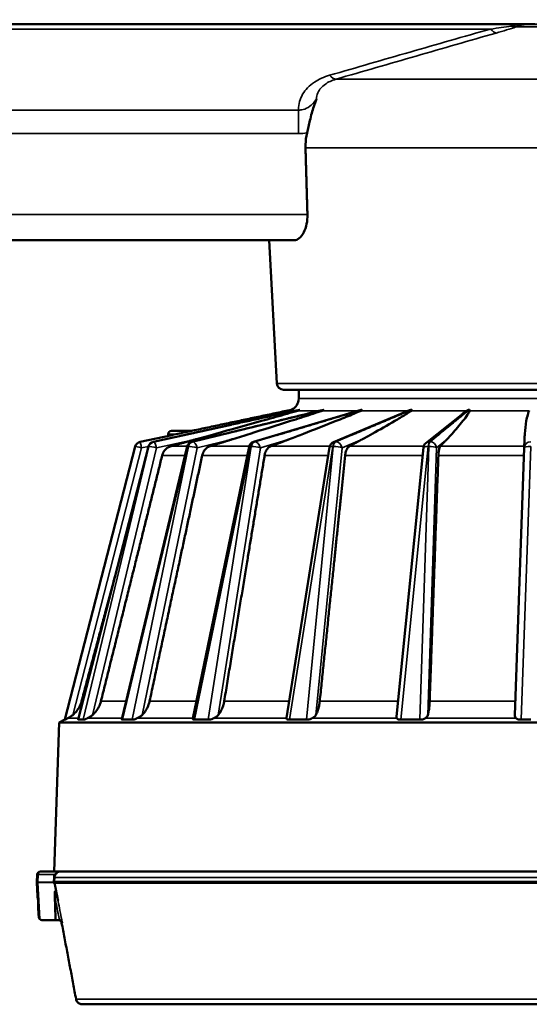
# Model space of a CAD drawing. Units: inches. Extents: x 0.3 to 52, y 0.3 to 40.1.
# Drawn here: x 23.7 to 28.5, y 12.6 to 21.7 of the extents above; entities that cross this region are included whole.
import ezdxf

# ---------------------------------------------------------------- set-up
doc = ezdxf.new("R2010")
doc.units = ezdxf.units.IN
doc.header["$LTSCALE"] = 2.380952
doc.header["$MEASUREMENT"] = 0
for name, color, linetype, lineweight in [('Dimension (ANSI)', 7, 'Continuous', 25), ('Visible (ANSI)', 7, 'Continuous', 50), ('Visible Narrow (ANSI)', 7, 'Continuous', 35)]:
    doc.layers.add(name, color=color, linetype=linetype, lineweight=lineweight)
doc.styles.add('Note Text (ANSI)', font='tahoma.ttf')
doc.dimstyles.new('Default (ANSI)', dxfattribs={"dimscale": 2.380952, "dimtxt": 0.15, "dimasz": 0.098425, "dimexe": 0.125, "dimexo": 0.0625, "dimgap": 0.031496, "dimtad": 0, "dimtih": 1, "dimtoh": 1, "dimrnd": 1e-08, "dimzin": 4, "dimdsep": 46, "dimtxsty": 'Note Text (ANSI)', "dimcen": 0.09, "dimdle": 0.393701, "dimclrd": 256, "dimclre": 256, "dimclrt": 256, "dimadec": 0, "dimazin": 1, "dimtfac": 1, "dimtofl": 0, "dimtmove": 0, "dimatfit": 3, "dimfxl": 1, "dimtolj": 1, "dimtzin": 4, "dimlwd": -1, "dimlwe": -1, "dimarcsym": 0})

# ---------------------------------------------------------------- blocks, each defined once
blk = doc.blocks.new('*D22')
at = {"layer": 'Defpoints', "color": 0, "transparency": 16777216}
for p in [(32.8755, 25.75), (17.9018, 23.1253), (32.8755, 13.7954)]:
    blk.add_point(p, dxfattribs=at)
at = {"layer": 'Dimension (ANSI)', "transparency": 16777216}
for p, q in [((17.9018, 23.2741), (17.9018, 26.0476)), ((32.8755, 13.9442), (32.8755, 26.0476)), ((18.1361, 25.75), (24.5414, 25.75)), ((32.6412, 25.75), (26.2359, 25.75))]:
    blk.add_line(p, q, dxfattribs=at)
for points in [[(18.1361, 25.789), (18.1361, 25.7109), (17.9018, 25.75)], [(32.6412, 25.789), (32.6412, 25.7109), (32.8755, 25.75)]]:
    blk.add_solid(points, dxfattribs=at)
at = {"layer": 'Dimension (ANSI)', "transparency": 16777216, "insert": (25.3886, 26.2847), "char_height": 0.357143, "attachment_point": 2, "style": 'Note Text (ANSI)'}
blk.add_mtext('\\A1; \\fTahoma|b0|i0;\\H0.3571;14.97"\\P[380]', dxfattribs=at)

msp = doc.modelspace()

# ---------------------------------------------------------------- linework, layer by layer
at = {"layer": 'Visible (ANSI)'}
for p, q in [((22.0281, 21.6409), (28.4399, 21.6409)), ((21.9826, 19.6409), (26.277, 19.6409)), ((26.1154, 18.3146), (26.0459, 19.6409)), ((30.7532, 18.2554), (26.1779, 18.2554)), ((26.3204, 18.2554), (26.3176, 18.1738)), ((26.8964, 18.07), (25.9004, 17.7728)), ((27.3424, 18.0655), (26.6398, 17.7707)), ((26.422, 18.0401), (25.3315, 17.7736)), ((27.8229, 18.0251), (27.4939, 17.7622)), ((25.6928, 17.9319), (24.9736, 17.7739)), ((25.1406, 17.8754), (25.3287, 17.8754)), ((25.1462, 17.8366), (24.8519, 17.774)), ((25.1106, 17.8459), (25.1103, 17.829)), ((28.4062, 17.7989), (28.4034, 17.7174)), ((24.8062, 17.7303), (24.1555, 15.2017)), ((24.9284, 17.7303), (24.2771, 15.2021)), ((25.2874, 17.7294), (24.6808, 15.2054)), ((25.8588, 17.7275), (25.3387, 15.2108)), ((26.6038, 17.7248), (26.2055, 15.2182)), ((27.4716, 17.7213), (27.2216, 15.229)), ((28.4034, 17.7174), (28.317, 15.2441)), ((24.1037, 15.1749), (24.0555, 13.7954)), ((24.1555, 15.2017), (24.1037, 15.1749)), ((32.8273, 15.1749), (24.1037, 15.1749)), ((24.1567, 15.2017), (24.1555, 15.2017)), ((24.2789, 15.2017), (24.2771, 15.2017)), ((24.2789, 15.2017), (24.3024, 15.2017)), ((24.3024, 15.2017), (24.3258, 15.2017)), ((24.33, 15.2017), (24.3258, 15.2017)), ((24.6877, 15.2017), (24.6828, 15.2017)), ((24.6877, 15.2017), (24.7329, 15.2017)), ((24.7329, 15.2017), (24.7782, 15.2017)), ((24.7851, 15.2017), (24.7782, 15.2017)), ((25.3539, 15.2017), (25.3464, 15.2017)), ((25.3539, 15.2017), (25.4179, 15.2017)), ((25.4179, 15.2017), (25.4819, 15.2017)), ((25.4911, 15.2017), (25.4819, 15.2017)), ((26.2321, 15.2017), (26.2225, 15.2017)), ((26.2321, 15.2017), (26.3105, 15.2017)), ((26.3105, 15.2017), (26.3889, 15.2017)), ((26.3997, 15.2017), (26.3889, 15.2017)), ((27.2626, 15.2017), (27.2515, 15.2017)), ((27.2626, 15.2017), (27.35, 15.2017)), ((27.35, 15.2017), (27.4374, 15.2017)), ((27.4491, 15.2017), (27.4374, 15.2017)), ((28.375, 15.2017), (28.3632, 15.2017)), ((28.375, 15.2017), (28.4655, 15.2017)), ((24.0613, 13.7954), (23.9292, 13.7954)), ((32.8755, 13.7954), (24.0613, 13.7954)), ((23.8993, 13.767), (23.8956, 13.697)), ((23.8956, 13.6938), (23.9023, 13.5656)), ((23.9434, 13.3454), (24.069, 13.3454)), ((32.6159, 12.5654), (24.3163, 12.5654))]:
    msp.add_line(p, q, dxfattribs=at)
for centre, radius, start, end in [((28.4399, 21.8909), 0.25, 270, 271.46817), ((28.4655, 20.8912), 0.75, 75, 91.46817), ((26.1779, 18.3179), 0.0625, 183, 270), ((26.1977, 18.1779), 0.12, 297.29628, 358.04873), ((25.1406, 17.8454), 0.03, 90, 179), ((24.8643, 17.7153), 0.06, 102, 165.5682), ((24.9865, 17.7153), 0.06, 102.38654, 165.55374), ((25.3457, 17.7153), 0.06, 103.73342, 166.48638), ((25.9176, 17.7153), 0.06, 106.61434, 168.32334), ((26.663, 17.7153), 0.06, 112.76862, 170.97028), ((27.5313, 17.7153), 0.06, 128.629, 174.27027), ((23.9292, 13.7654), 0.03, 90, 177), ((23.9255, 13.6954), 0.03, 177, 183)]:
    msp.add_arc(centre, radius, start, end, dxfattribs=at)
for centre, major_axis, ratio, start_param, end_param in [((23.9343, 13.5281), (0.0213, -0.4049), 0.073996, 4.855916, 5.099571), ((23.9412, 13.3754), (-0.0224, 0.0216), 0.92858, 1.617004, 2.374715)]:
    msp.add_ellipse(centre, major_axis=major_axis, ratio=ratio, start_param=start_param, end_param=end_param, dxfattribs=at)
for points, knots in [([(26.4823, 20.9463), (26.4822, 20.9462), (26.4821, 20.946), (26.4726, 20.9253), (26.4644, 20.9033), (26.4442, 20.84), (26.4333, 20.7961), (26.4131, 20.7111), (26.4045, 20.6732), (26.3953, 20.635)], [-0.0016745, -0.0016745, -0.0016745, -0.0016745, 0, 0, 0.2334808, 0.2334808, 0.6323505, 0.6323505, 0.9340067, 0.9340067, 0.9340067, 0.9340067]), ([(26.3807, 20.4949), (26.3803, 20.506), (26.3804, 20.5169), (26.3819, 20.5619), (26.3866, 20.5988), (26.3953, 20.635)], [17.6301734, 17.6301734, 17.6301734, 17.6301734, 17.71155, 17.71155, 17.9734012, 17.9734012, 17.9734012, 17.9734012]), ([(26.3986, 19.8778), (26.3994, 19.8487), (26.3969, 19.8184), (26.3853, 19.7613), (26.3757, 19.7348), (26.353, 19.6907), (26.3378, 19.6712), (26.307, 19.6467), (26.2913, 19.6409), (26.277, 19.6409)], [2.044802, 2.044802, 2.044802, 2.044802, 2.2657203, 2.2657203, 2.5023103, 2.5023103, 2.7716661, 2.7716661, 3.0254862, 3.0254862, 3.0254862, 3.0254862]), ([(26.309, 18.0619), (26.3008, 18.0596), (26.2925, 18.0572), (26.2518, 18.0455), (26.2184, 18.036), (26.1162, 18.007), (26.0456, 17.9871), (25.8311, 17.9268), (25.6856, 17.8861), (25.4941, 17.8327), (25.4341, 17.816), (25.3727, 17.7989)], [4.756788, 4.756788, 4.756788, 4.756788, 4.827334, 4.827334, 5.10219, 5.10219, 5.651901, 5.651901, 6.751324, 6.751324, 7.223959, 7.223959, 7.223959, 7.223959]), ([(26.5361, 18.0619), (26.529, 18.0596), (26.5219, 18.0572), (26.4868, 18.0455), (26.4578, 18.036), (26.3685, 18.007), (26.3063, 17.9871), (26.1169, 17.9268), (25.9876, 17.8861), (25.8169, 17.8327), (25.7634, 17.816), (25.7084, 17.7989)], [4.837321, 4.837321, 4.837321, 4.837321, 4.907868, 4.907868, 5.182723, 5.182723, 5.732435, 5.732435, 6.831858, 6.831858, 7.304936, 7.304936, 7.304936, 7.304936]), ([(26.2288, 18.0619), (26.22, 18.0596), (26.2112, 18.0572), (26.1676, 18.0455), (26.1322, 18.036), (26.0561, 18.0156), (26.0153, 18.0047), (25.9741, 17.9936)], [4.4326168, 4.4326168, 4.4326168, 4.4326168, 4.5031629, 4.5031629, 4.7780186, 4.7780186, 5.0838566, 5.0838566, 5.0838566, 5.0838566]), ([(26.2527, 18.0712), (26.2518, 18.0708), (26.2507, 18.0702), (26.2475, 18.0686), (26.2453, 18.0677), (26.239, 18.0651), (26.2342, 18.0634), (26.2288, 18.0619)], [-0.08559615, -0.08559615, -0.08559615, -0.08559615, -0.06675935, -0.06675935, -0.04248628, -0.04248628, 0, 0, 0, 0]), ([(26.8947, 18.0619), (26.8893, 18.0596), (26.8838, 18.0572), (26.8567, 18.0455), (26.8339, 18.036), (26.7636, 18.007), (26.7142, 17.9871), (26.5628, 17.9268), (26.4585, 17.8861), (26.3202, 17.8327), (26.2768, 17.816), (26.2321, 17.7989)], [4.839981, 4.839981, 4.839981, 4.839981, 4.910527, 4.910527, 5.185383, 5.185383, 5.735095, 5.735095, 6.834518, 6.834518, 7.30761, 7.30761, 7.30761, 7.30761]), ([(26.3281, 18.0712), (26.3277, 18.0706), (26.3267, 18.0698), (26.3237, 18.0679), (26.3214, 18.0667), (26.316, 18.0642), (26.3127, 18.063), (26.309, 18.0619)], [-0.2026395, -0.2026395, -0.2026395, -0.2026395, -0.18211434, -0.18211434, -0.15548979, -0.15548979, -0.12596586, -0.12596586, -0.12596586, -0.12596586]), ([(26.5492, 18.0712), (26.5493, 18.0709), (26.5493, 18.0705), (26.5487, 18.0691), (26.5478, 18.0682), (26.5447, 18.0657), (26.542, 18.0642), (26.5377, 18.0625), (26.5369, 18.0622), (26.5361, 18.0619)], [-0.20522783, -0.20522783, -0.20522783, -0.20522783, -0.19249839, -0.19249839, -0.16906362, -0.16906362, -0.13473498, -0.13473498, -0.12685124, -0.12685124, -0.12685124, -0.12685124]), ([(26.9008, 18.0712), (26.9016, 18.0707), (26.9021, 18.0701), (26.9023, 18.0684), (26.9019, 18.0674), (26.8998, 18.0648), (26.8977, 18.0633), (26.8947, 18.0619)], [-0.20609314, -0.20609314, -0.20609314, -0.20609314, -0.18773197, -0.18773197, -0.16384814, -0.16384814, -0.12717262, -0.12717262, -0.12717262, -0.12717262]), ([(26.8964, 18.07), (26.8976, 18.0704), (26.8989, 18.0707), (26.9004, 18.0711), (26.9006, 18.0712), (26.9008, 18.0712)], [-0.25974474, -0.25974474, -0.25974474, -0.25974474, -0.24992372, -0.24992372, -0.24796872, -0.24796872, -0.24796872, -0.24796872]), ([(27.3603, 18.0619), (27.3569, 18.0596), (27.3535, 18.0572), (27.3362, 18.0455), (27.3213, 18.036), (27.2748, 18.007), (27.2414, 17.9871), (27.1383, 17.9268), (27.0661, 17.8861), (26.9697, 17.8327), (26.9393, 17.816), (26.908, 17.7989)], [4.825153, 4.825153, 4.825153, 4.825153, 4.895699, 4.895699, 5.170555, 5.170555, 5.720266, 5.720266, 6.819689, 6.819689, 7.292702, 7.292702, 7.292702, 7.292702]), ([(27.3424, 18.0655), (27.3428, 18.0657), (27.3432, 18.0659), (27.3461, 18.0671), (27.3488, 18.0681), (27.3542, 18.07), (27.3567, 18.0707), (27.3591, 18.0712)], [-0.29985398, -0.29985398, -0.29985398, -0.29985398, -0.29601454, -0.29601454, -0.27440777, -0.27440777, -0.25470548, -0.25470548, -0.25470548, -0.25470548]), ([(27.3591, 18.0712), (27.36, 18.0709), (27.3607, 18.0705), (27.3624, 18.0692), (27.363, 18.0683), (27.3635, 18.0659), (27.3629, 18.0643), (27.3612, 18.0626), (27.3608, 18.0623), (27.3603, 18.0619)], [-0.19171199, -0.19171199, -0.19171199, -0.19171199, -0.18036668, -0.18036668, -0.15884232, -0.15884232, -0.12756123, -0.12756123, -0.11913681, -0.11913681, -0.11913681, -0.11913681]), ([(27.9013, 18.0619), (27.9001, 18.0596), (27.8989, 18.0572), (27.8927, 18.0455), (27.8866, 18.036), (27.8671, 18.007), (27.852, 17.9871), (27.8043, 17.9268), (27.7691, 17.8861), (27.7212, 17.8327), (27.7059, 17.816), (27.69, 17.7989)], [4.719979, 4.719979, 4.719979, 4.719979, 4.790525, 4.790525, 5.065381, 5.065381, 5.615092, 5.615092, 6.714515, 6.714515, 7.186939, 7.186939, 7.186939, 7.186939]), ([(27.8229, 18.0251), (27.8234, 18.0255), (27.8239, 18.0259), (27.8366, 18.036), (27.8489, 18.0455), (27.8652, 18.0572), (27.8685, 18.0596), (27.872, 18.0619)], [3.9640756, 3.9640756, 3.9640756, 3.9640756, 3.9759102, 3.9759102, 4.250766, 4.250766, 4.321312, 4.321312, 4.321312, 4.321312]), ([(27.872, 18.0619), (27.8721, 18.062), (27.8721, 18.0621), (27.8739, 18.0633), (27.8762, 18.0647), (27.881, 18.0671), (27.8833, 18.0682), (27.8881, 18.07), (27.8904, 18.0707), (27.8928, 18.0712)], [-0.30896194, -0.30896194, -0.30896194, -0.30896194, -0.30737727, -0.30737727, -0.27773271, -0.27773271, -0.25671868, -0.25671868, -0.23826601, -0.23826601, -0.23826601, -0.23826601]), ([(27.8928, 18.0712), (27.8948, 18.0707), (27.8964, 18.0699), (27.8993, 18.068), (27.9004, 18.0668), (27.9017, 18.0644), (27.9018, 18.0631), (27.9013, 18.0619)], [-0.2073617, -0.2073617, -0.2073617, -0.2073617, -0.18707263, -0.18707263, -0.15997406, -0.15997406, -0.12810666, -0.12810666, -0.12810666, -0.12810666]), ([(28.4062, 17.7989), (28.4068, 17.8161), (28.4077, 17.8328), (28.4114, 17.8861), (28.4157, 17.9268), (28.4266, 17.9871), (28.4309, 18.007), (28.4396, 18.036), (28.4428, 18.0455), (28.448, 18.0572), (28.4491, 18.0596), (28.4503, 18.0619)], [1.532148, 1.532148, 1.532148, 1.532148, 2.00273, 2.00273, 3.102153, 3.102153, 3.651865, 3.651865, 3.926721, 3.926721, 3.997267, 3.997267, 3.997267, 3.997267]), ([(25.1368, 17.7333), (25.1317, 17.7319), (25.1269, 17.7302), (25.1093, 17.7226), (25.0951, 17.7127), (25.0751, 17.6918), (25.0657, 17.677), (25.0585, 17.6587), (25.0569, 17.6537), (25.0556, 17.6485)], [1.4295861, 1.4295861, 1.4295861, 1.4295861, 1.46767, 1.46767, 1.5805077, 1.5805077, 1.6933762, 1.6933762, 1.7315099, 1.7315099, 1.7315099, 1.7315099]), ([(25.4975, 17.7333), (25.4931, 17.7319), (25.4887, 17.7302), (25.473, 17.7226), (25.4604, 17.7127), (25.4426, 17.6918), (25.4343, 17.677), (25.4281, 17.6587), (25.4267, 17.6537), (25.4256, 17.6485)], [1.4295861, 1.4295861, 1.4295861, 1.4295861, 1.46767, 1.46767, 1.5805077, 1.5805077, 1.6933762, 1.6933762, 1.7315099, 1.7315099, 1.7315099, 1.7315099]), ([(26.0606, 17.7333), (26.0569, 17.7319), (26.0534, 17.7302), (26.0407, 17.7226), (26.0305, 17.7127), (26.0162, 17.6918), (26.0096, 17.677), (26.0047, 17.6587), (26.0036, 17.6537), (26.0027, 17.6485)], [1.4295861, 1.4295861, 1.4295861, 1.4295861, 1.46767, 1.46767, 1.5805077, 1.5805077, 1.6933762, 1.6933762, 1.7315099, 1.7315099, 1.7315099, 1.7315099]), ([(26.7875, 17.7333), (26.7849, 17.7319), (26.7825, 17.7302), (26.7736, 17.7226), (26.7665, 17.7127), (26.7566, 17.6918), (26.7522, 17.677), (26.7489, 17.6587), (26.7482, 17.6537), (26.7477, 17.6485)], [1.4295861, 1.4295861, 1.4295861, 1.4295861, 1.46767, 1.46767, 1.5805077, 1.5805077, 1.6933762, 1.6933762, 1.7315099, 1.7315099, 1.7315099, 1.7315099]), ([(27.6288, 17.7333), (27.6275, 17.7319), (27.6263, 17.7302), (27.6218, 17.7226), (27.6183, 17.7127), (27.6136, 17.6918), (27.6115, 17.677), (27.6102, 17.6587), (27.6099, 17.6537), (27.6097, 17.6485)], [1.4295861, 1.4295861, 1.4295861, 1.4295861, 1.46767, 1.46767, 1.5805077, 1.5805077, 1.6933762, 1.6933762, 1.7315099, 1.7315099, 1.7315099, 1.7315099]), ([(24.31, 15.3721), (24.3071, 15.3612), (24.3035, 15.3508), (24.2936, 15.3269), (24.2858, 15.3119), (24.2671, 15.2839), (24.2563, 15.271), (24.24, 15.2547), (24.2341, 15.2493), (24.2278, 15.2441)], [2.0377049, 2.0377049, 2.0377049, 2.0377049, 2.1170943, 2.1170943, 2.2346358, 2.2346358, 2.3521773, 2.3521773, 2.4102686, 2.4102686, 2.4102686, 2.4102686]), ([(24.4889, 15.3721), (24.4862, 15.3612), (24.4828, 15.3508), (24.4735, 15.3269), (24.466, 15.3119), (24.4482, 15.2839), (24.4379, 15.271), (24.4223, 15.2547), (24.4167, 15.2493), (24.4107, 15.2441)], [2.0377049, 2.0377049, 2.0377049, 2.0377049, 2.1170943, 2.1170943, 2.2346358, 2.2346358, 2.3521773, 2.3521773, 2.4102686, 2.4102686, 2.4102686, 2.4102686]), ([(24.9387, 15.3721), (24.9364, 15.3612), (24.9335, 15.3508), (24.9254, 15.3269), (24.9188, 15.3119), (24.9032, 15.2839), (24.894, 15.271), (24.8802, 15.2547), (24.8752, 15.2493), (24.8698, 15.2441)], [2.0377049, 2.0377049, 2.0377049, 2.0377049, 2.1170943, 2.1170943, 2.2346358, 2.2346358, 2.3521773, 2.3521773, 2.4102686, 2.4102686, 2.4102686, 2.4102686]), ([(25.629, 15.3721), (25.6272, 15.3612), (25.6249, 15.3508), (25.6185, 15.3269), (25.6133, 15.3119), (25.6008, 15.2839), (25.5935, 15.271), (25.5824, 15.2547), (25.5783, 15.2493), (25.574, 15.2441)], [2.0377049, 2.0377049, 2.0377049, 2.0377049, 2.1170943, 2.1170943, 2.2346358, 2.2346358, 2.3521773, 2.3521773, 2.4102686, 2.4102686, 2.4102686, 2.4102686]), ([(26.5125, 15.3721), (26.5114, 15.3612), (26.5099, 15.3508), (26.5057, 15.3269), (26.5022, 15.3119), (26.4937, 15.2839), (26.4887, 15.271), (26.4811, 15.2547), (26.4783, 15.2493), (26.4753, 15.2441)], [2.0377049, 2.0377049, 2.0377049, 2.0377049, 2.1170943, 2.1170943, 2.2346358, 2.2346358, 2.3521773, 2.3521773, 2.4102686, 2.4102686, 2.4102686, 2.4102686]), ([(27.5291, 15.3721), (27.5287, 15.3612), (27.5282, 15.3508), (27.5264, 15.3269), (27.5249, 15.3119), (27.521, 15.2839), (27.5186, 15.271), (27.515, 15.2547), (27.5136, 15.2493), (27.5122, 15.2441)], [2.0377049, 2.0377049, 2.0377049, 2.0377049, 2.1170943, 2.1170943, 2.2346358, 2.2346358, 2.3521773, 2.3521773, 2.4102686, 2.4102686, 2.4102686, 2.4102686]), ([(24.2278, 15.2441), (24.2213, 15.2387), (24.2148, 15.2339), (24.199, 15.2233), (24.1904, 15.2185), (24.1829, 15.2147)], [-0.1212503, -0.1212503, -0.1212503, -0.1212503, -0.0730584, -0.0730584, 0, 0, 0, 0]), ([(24.4107, 15.2441), (24.4026, 15.2371), (24.3945, 15.2313), (24.3793, 15.222), (24.3718, 15.218), (24.3644, 15.2147)], [-0.1352764, -0.1352764, -0.1352764, -0.1352764, -0.0644086, -0.0644086, 0, 0, 0, 0]), ([(24.8698, 15.2441), (24.8626, 15.2371), (24.855, 15.2312), (24.8404, 15.2219), (24.833, 15.218), (24.8253, 15.2147)], [-0.1351956, -0.1351956, -0.1351956, -0.1351956, -0.063907, -0.063907, 0, 0, 0, 0]), ([(25.574, 15.2441), (25.5682, 15.2371), (25.5618, 15.2312), (25.5487, 15.2219), (25.5418, 15.218), (25.5343, 15.2147)], [-0.135187, -0.135187, -0.135187, -0.135187, -0.0638538, -0.0638538, 0, 0, 0, 0]), ([(26.4753, 15.2441), (26.4713, 15.2371), (26.4664, 15.2313), (26.4558, 15.2219), (26.4499, 15.218), (26.4431, 15.2147)], [-0.1352191, -0.1352191, -0.1352191, -0.1352191, -0.0640522, -0.0640522, 0, 0, 0, 0]), ([(27.2245, 15.2147), (27.2221, 15.2181), (27.2212, 15.2222), (27.2215, 15.2276), (27.2215, 15.2283), (27.2216, 15.229)], [-0.56214869, -0.56214869, -0.56214869, -0.56214869, -0.48538452, -0.48538452, -0.47375384, -0.47375384, -0.47375384, -0.47375384]), ([(27.5122, 15.2441), (27.5103, 15.2372), (27.5074, 15.2315), (27.5001, 15.2221), (27.4955, 15.2181), (27.4897, 15.2147)], [-0.1354567, -0.1354567, -0.1354567, -0.1354567, -0.0655443, -0.0655443, 0, 0, 0, 0]), ([(28.3282, 15.2147), (28.3238, 15.2182), (28.3209, 15.2225), (28.3175, 15.232), (28.3168, 15.2376), (28.317, 15.2441)], [-0.8392218, -0.8392218, -0.8392218, -0.8392218, -0.7010451, -0.7010451, -0.5665791, -0.5665791, -0.5665791, -0.5665791]), ([(24.1829, 15.2147), (24.1806, 15.2135), (24.1784, 15.2124), (24.1704, 15.2084), (24.1649, 15.2056), (24.1592, 15.2029), (24.1577, 15.2021), (24.1567, 15.2017), (24.1567, 15.2017), (24.1567, 15.2017)], [0.6595056, 0.6595056, 0.6595056, 0.6595056, 0.6814707, 0.6814707, 0.7434784, 0.7434784, 0.7744823, 0.7744823, 0.7748029, 0.7748029, 0.7748029, 0.7748029]), ([(24.2771, 15.2017), (24.2771, 15.2017), (24.2771, 15.2017), (24.277, 15.2018), (24.277, 15.2019), (24.2771, 15.2021)], [0.306883216, 0.306883216, 0.306883216, 0.306883216, 0.307203814, 0.307203814, 0.315157257, 0.315157257, 0.315157257, 0.315157257]), ([(24.3644, 15.2147), (24.3617, 15.2135), (24.3592, 15.2124), (24.3498, 15.2084), (24.3428, 15.2056), (24.3345, 15.2029), (24.3321, 15.2021), (24.3301, 15.2017), (24.33, 15.2017), (24.33, 15.2017)], [0.6595056, 0.6595056, 0.6595056, 0.6595056, 0.6814707, 0.6814707, 0.7434784, 0.7434784, 0.7744823, 0.7744823, 0.7748029, 0.7748029, 0.7748029, 0.7748029]), ([(24.6828, 15.2017), (24.6828, 15.2017), (24.6828, 15.2017), (24.6816, 15.2021), (24.6809, 15.2029), (24.6806, 15.2043), (24.6807, 15.2048), (24.6808, 15.2054)], [0.30688322, 0.30688322, 0.30688322, 0.30688322, 0.30720381, 0.30720381, 0.33820765, 0.33820765, 0.35397539, 0.35397539, 0.35397539, 0.35397539]), ([(24.8253, 15.2147), (24.8226, 15.2135), (24.8199, 15.2124), (24.8097, 15.2084), (24.8018, 15.2056), (24.7913, 15.2029), (24.7881, 15.2021), (24.7852, 15.2017), (24.7852, 15.2017), (24.7851, 15.2017)], [0.6595056, 0.6595056, 0.6595056, 0.6595056, 0.6814707, 0.6814707, 0.7434784, 0.7434784, 0.7744823, 0.7744823, 0.7748029, 0.7748029, 0.7748029, 0.7748029]), ([(25.3464, 15.2017), (25.3464, 15.2017), (25.3464, 15.2017), (25.3442, 15.2021), (25.3424, 15.2029), (25.3388, 15.2055), (25.3381, 15.208), (25.3387, 15.2108)], [0.30688322, 0.30688322, 0.30688322, 0.30688322, 0.30720381, 0.30720381, 0.33820765, 0.33820765, 0.39614778, 0.39614778, 0.39614778, 0.39614778]), ([(25.5343, 15.2147), (25.5317, 15.2135), (25.529, 15.2124), (25.5188, 15.2084), (25.5104, 15.2056), (25.4985, 15.2029), (25.4947, 15.2021), (25.4911, 15.2017), (25.4911, 15.2017), (25.4911, 15.2017)], [0.6595056, 0.6595056, 0.6595056, 0.6595056, 0.6814707, 0.6814707, 0.7434784, 0.7434784, 0.7744823, 0.7744823, 0.7748029, 0.7748029, 0.7748029, 0.7748029]), ([(26.2225, 15.2017), (26.2225, 15.2017), (26.2225, 15.2017), (26.2194, 15.2021), (26.2167, 15.2029), (26.21, 15.2056), (26.2073, 15.2084), (26.2057, 15.2124), (26.2054, 15.2135), (26.2053, 15.2147)], [0.3068832, 0.3068832, 0.3068832, 0.3068832, 0.3072038, 0.3072038, 0.3382077, 0.3382077, 0.4002153, 0.4002153, 0.4221805, 0.4221805, 0.4221805, 0.4221805]), ([(26.4431, 15.2147), (26.4407, 15.2135), (26.4382, 15.2124), (26.4286, 15.2084), (26.4204, 15.2056), (26.408, 15.2029), (26.4038, 15.2021), (26.3998, 15.2017), (26.3998, 15.2017), (26.3997, 15.2017)], [0.6595056, 0.6595056, 0.6595056, 0.6595056, 0.6814707, 0.6814707, 0.7434784, 0.7434784, 0.7744823, 0.7744823, 0.7748029, 0.7748029, 0.7748029, 0.7748029]), ([(27.2515, 15.2017), (27.2515, 15.2017), (27.2514, 15.2017), (27.2477, 15.2021), (27.2443, 15.2029), (27.2351, 15.2056), (27.2304, 15.2084), (27.2262, 15.2124), (27.2253, 15.2135), (27.2245, 15.2147)], [0.3068832, 0.3068832, 0.3068832, 0.3068832, 0.3072038, 0.3072038, 0.3382077, 0.3382077, 0.4002153, 0.4002153, 0.4221805, 0.4221805, 0.4221805, 0.4221805]), ([(27.4897, 15.2147), (27.4877, 15.2135), (27.4856, 15.2124), (27.4773, 15.2084), (27.4697, 15.2056), (27.4576, 15.2029), (27.4534, 15.2021), (27.4492, 15.2017), (27.4492, 15.2017), (27.4491, 15.2017)], [0.6595056, 0.6595056, 0.6595056, 0.6595056, 0.6814707, 0.6814707, 0.7434784, 0.7434784, 0.7744823, 0.7744823, 0.7748029, 0.7748029, 0.7748029, 0.7748029]), ([(28.3632, 15.2017), (28.3632, 15.2017), (28.3631, 15.2017), (28.359, 15.2021), (28.3551, 15.2029), (28.3441, 15.2056), (28.3377, 15.2084), (28.3312, 15.2124), (28.3297, 15.2135), (28.3282, 15.2147)], [0.3068832, 0.3068832, 0.3068832, 0.3068832, 0.3072038, 0.3072038, 0.3382077, 0.3382077, 0.4002153, 0.4002153, 0.4221805, 0.4221805, 0.4221805, 0.4221805]), ([(24.0617, 13.6796), (24.0593, 13.6834), (24.0568, 13.6869), (24.0537, 13.6907), (24.0534, 13.6911), (24.0524, 13.6922), (24.0518, 13.693), (24.0512, 13.6937), (24.0511, 13.6938), (24.0511, 13.6938)], [0.01812406, 0.01812406, 0.01812406, 0.01812406, 0.05509052, 0.05509052, 0.05944249, 0.05944249, 0.0676693, 0.0676693, 0.0680337, 0.0680337, 0.0680337, 0.0680337]), ([(24.0606, 13.6883), (24.0606, 13.6882), (24.0606, 13.6882), (24.061, 13.6851), (24.0614, 13.6822), (24.0617, 13.6796)], [-0.00046373, -0.00046373, -0.00046373, -0.00046373, 0, 0, 0.03145579, 0.03145579, 0.03145579, 0.03145579]), ([(24.0828, 13.5694), (24.0795, 13.5834), (24.0745, 13.6027), (24.0696, 13.6117), (24.0689, 13.6128), (24.0679, 13.6138), (24.0676, 13.614), (24.067, 13.6143), (24.0667, 13.6143), (24.0662, 13.6142), (24.066, 13.6141), (24.0656, 13.6138), (24.0654, 13.6135), (24.0648, 13.6127), (24.0646, 13.612), (24.0638, 13.6097), (24.0634, 13.6076), (24.0626, 13.6011), (24.0623, 13.5958), (24.062, 13.5831), (24.0622, 13.5738), (24.0624, 13.5655)], [0, 0, 0, 0, 0.1106712, 0.1106712, 0.125619, 0.125619, 0.132341, 0.132341, 0.1368676, 0.1368676, 0.1410239, 0.1410239, 0.1463036, 0.1463036, 0.155917, 0.155917, 0.1796302, 0.1796302, 0.2302859, 0.2302859, 0.3240008, 0.3240008, 0.3240008, 0.3240008]), ([(23.9077, 13.4687), (23.9079, 13.4768), (23.9088, 13.4853), (23.9094, 13.4979), (23.9096, 13.5017), (23.9096, 13.5075), (23.9095, 13.5095), (23.9094, 13.5134), (23.9092, 13.5151), (23.9089, 13.5189), (23.9087, 13.521), (23.9081, 13.5268), (23.9075, 13.5305), (23.9061, 13.5389), (23.9052, 13.5436), (23.9035, 13.554), (23.9026, 13.5598), (23.9023, 13.5655), (23.9023, 13.5656), (23.9023, 13.5656)], [0.0225682, 0.0225682, 0.0225682, 0.0225682, 0.092611, 0.092611, 0.1215087, 0.1215087, 0.1373085, 0.1373085, 0.1505875, 0.1505875, 0.1664342, 0.1664342, 0.1955736, 0.1955736, 0.2330496, 0.2330496, 0.2820271, 0.2820271, 0.2827867, 0.2827867, 0.2827867, 0.2827867]), ([(24.0624, 13.5655), (24.064, 13.5123), (24.0656, 13.4591), (24.0678, 13.3857), (24.0684, 13.3655), (24.069, 13.3454)], [0.3303114, 0.3303114, 0.3303114, 0.3303114, 0.7364871, 0.7364871, 0.8902652, 0.8902652, 0.8902652, 0.8902652]), ([(23.9222, 13.3536), (23.9205, 13.3551), (23.919, 13.3571), (23.9169, 13.3615), (23.9161, 13.3642), (23.9151, 13.3693), (23.9148, 13.3716), (23.9146, 13.3738)], [0.06074404, 0.06074404, 0.06074404, 0.06074404, 0.08083052, 0.08083052, 0.10284262, 0.10284262, 0.11929665, 0.11929665, 0.11929665, 0.11929665]), ([(24.069, 13.3454), (24.0725, 13.3454), (24.0766, 13.3454), (24.0874, 13.3454), (24.0937, 13.3454), (24.1, 13.3454)], [0.0165373, 0.0165373, 0.0165373, 0.0165373, 0.02766148, 0.02766148, 0.04317824, 0.04317824, 0.04317824, 0.04317824]), ([(24.0955, 13.3454), (24.0982, 13.3454), (24.101, 13.345), (24.1064, 13.3435), (24.1089, 13.3424), (24.1137, 13.3395), (24.1158, 13.3377), (24.1196, 13.3336), (24.1212, 13.3313), (24.1237, 13.3264), (24.1246, 13.3237), (24.1251, 13.321)], [0, 0, 0, 0, 0.0423062, 0.0423062, 0.0846123, 0.0846123, 0.1269185, 0.1269185, 0.1692246, 0.1692246, 0.2115308, 0.2115308, 0.2115308, 0.2115308]), ([(24.1045, 13.3451), (24.1077, 13.3446), (24.1107, 13.3436), (24.1171, 13.3406), (24.1203, 13.3383), (24.125, 13.3336), (24.1267, 13.3314), (24.1295, 13.3265), (24.1306, 13.3238), (24.1313, 13.3211), (24.1313, 13.321), (24.1313, 13.321)], [0, 0, 0, 0, 0.025661, 0.025661, 0.0608273, 0.0608273, 0.0891451, 0.0891451, 0.1185599, 0.1185599, 0.1191093, 0.1191093, 0.1191093, 0.1191093]), ([(24.1251, 13.321), (24.1341, 13.2738), (24.1431, 13.2266), (24.1611, 13.1322), (24.1701, 13.085), (24.1879, 12.9906), (24.1968, 12.9435), (24.2146, 12.8492), (24.2234, 12.8021), (24.241, 12.7081), (24.2498, 12.6611), (24.2585, 12.6143)], [0, 0, 0, 0, 0.366232, 0.366232, 0.732465, 0.732465, 1.098697, 1.098697, 1.46493, 1.46493, 1.831162, 1.831162, 1.831162, 1.831162]), ([(24.2585, 12.6143), (24.2595, 12.6088), (24.2613, 12.6036), (24.266, 12.5937), (24.2691, 12.5893), (24.2763, 12.581), (24.2805, 12.5775), (24.2892, 12.5719), (24.2937, 12.5698), (24.3023, 12.5669), (24.3065, 12.5661), (24.3125, 12.5655), (24.3144, 12.5654), (24.3163, 12.5654)], [0, 0, 0, 0, 0.0218872, 0.0218872, 0.0460393, 0.0460393, 0.0748102, 0.0748102, 0.1047684, 0.1047684, 0.1347266, 0.1347266, 0.149791, 0.149791, 0.149791, 0.149791]), ([(24.3014, 12.5674), (24.2982, 12.5682), (24.2948, 12.5694), (24.2871, 12.5731), (24.2826, 12.5759), (24.2739, 12.5834), (24.2697, 12.5881), (24.2632, 12.5989), (24.2607, 12.6047), (24.2589, 12.612), (24.2587, 12.6132), (24.2585, 12.6143)], [0.7117774, 0.7117774, 0.7117774, 0.7117774, 0.7346287, 0.7346287, 0.7645877, 0.7645877, 0.7945467, 0.7945467, 0.8200419, 0.8200419, 0.8245057, 0.8245057, 0.8245057, 0.8245057])]:
    msp.add_open_spline(points, degree=3, knots=knots, dxfattribs=at)
for points, degree in [([(26.3807, 20.4949), (26.3896, 20.185), (26.3986, 19.8778)], 2), ([(26.2053, 15.2147), (26.2052, 15.2158), (26.2052, 15.217), (26.2055, 15.2182)], 3), ([(24.0923, 13.5254), (24.0897, 13.5386), (24.0864, 13.5546), (24.0828, 13.5694)], 3), ([(24.1045, 13.3451), (24.103, 13.3453), (24.1015, 13.3454), (24.1, 13.3454)], 3), ([(24.3163, 12.5654), (24.3136, 12.5654), (24.3107, 12.5656), (24.3077, 12.566)], 3)]:
    msp.add_open_spline(points, degree=degree, dxfattribs=at)
for points, weights in [([(25.1462, 17.8366), (25.702, 17.9547), (26.2527, 18.0712)], [0.998290557342, 0.996412847692, 0.999241123576]), ([(25.2593, 17.8366), (25.7962, 17.9547), (26.3281, 18.0712)], [0.998290557342, 0.996412847692, 0.999241123576]), ([(25.5909, 17.8366), (26.0723, 17.9547), (26.5492, 18.0712)], [0.998290557342, 0.996412847692, 0.999241123576]), ([(26.1184, 17.8366), (26.5114, 17.9547), (26.9008, 18.0712)], [0.998290557342, 0.996412847692, 0.999241123576]), ([(26.8058, 17.8366), (27.0838, 17.9547), (27.3591, 18.0712)], [0.998290557342, 0.996412847692, 0.999241123576]), ([(27.6064, 17.8366), (27.7503, 17.9547), (27.8928, 18.0712)], [0.998290557342, 0.996412847692, 0.999241123576]), ([(25.3727, 17.7989), (25.259, 17.7673), (25.1368, 17.7333)], [1.00604794885, 1.00369374677, 1]), ([(25.7084, 17.7989), (25.6069, 17.7673), (25.4975, 17.7333)], [1.00604794917, 1.00369374697, 1]), ([(26.2321, 17.7989), (26.1495, 17.7673), (26.0606, 17.7333)], [1.00604794922, 1.003693747, 1]), ([(26.908, 17.7989), (26.8499, 17.7673), (26.7875, 17.7333)], [1.00604794899, 1.00369374686, 1]), ([(27.69, 17.7989), (27.6605, 17.7673), (27.6288, 17.7333)], [1.00604794872, 1.00369374669, 1]), ([(25.0556, 17.6485), (24.7944, 16.6001), (24.4889, 15.3721)], [1, 1.00309599652, 1]), ([(25.4256, 17.6485), (25.2012, 16.6001), (24.9387, 15.3721)], [1, 1.00309599648, 1]), ([(26.0027, 17.6485), (25.8304, 16.6001), (25.629, 15.3721)], [1, 1.0030959965, 1]), ([(26.7477, 17.6485), (26.6392, 16.6001), (26.5125, 15.3721)], [1, 1.00309599674, 1]), ([(27.6097, 17.6485), (27.5725, 16.6001), (27.5291, 15.3721)], [1, 1.00309599655, 1]), ([(24.6198, 16.5324), (24.4708, 15.9747), (24.31, 15.3721)], [1.00154737269, 1.00151687927, 1]), ([(24.0617, 13.6796), (24.0771, 13.6021), (24.0923, 13.5254)], [1.0000559615, 1.0000580662, 1.00003652912])]:
    msp.add_rational_spline(points, weights, degree=2, dxfattribs=at)
at = {"layer": 'Visible Narrow (ANSI)'}
for p, q in [((28.3264, 21.6157), (28.6596, 21.6157)), ((28.0927, 21.5957), (22.0774, 21.5957)), ((26.6623, 21.1313), (30.4675, 21.1313)), ((26.3169, 20.8456), (22.0111, 20.8456)), ((26.3169, 20.8456), (26.3169, 20.6277)), ((21.9061, 20.6277), (26.3169, 20.6277)), ((30.9298, 20.4949), (26.3807, 20.4949)), ((26.3986, 19.8778), (21.8628, 19.8778)), ((26.1154, 18.3146), (30.8156, 18.3146)), ((26.3176, 18.1738), (30.6134, 18.1738)), ((26.2858, 18.0619), (26.2288, 18.0619)), ((26.5112, 18.0619), (26.309, 18.0619)), ((26.8693, 18.0619), (26.5361, 18.0619)), ((27.3338, 18.0619), (26.8947, 18.0619)), ((27.872, 18.0619), (27.3603, 18.0619)), ((28.4503, 18.0619), (27.9013, 18.0619)), ((24.9744, 17.774), (25.2593, 17.8366)), ((25.2593, 17.8366), (24.9756, 17.774)), ((25.0031, 17.7174), (25.3727, 17.7989)), ((25.19, 17.8459), (25.1106, 17.8459)), ((25.3349, 17.774), (25.5909, 17.8366)), ((25.5909, 17.8366), (25.3371, 17.774)), ((25.3779, 17.7174), (25.7084, 17.7989)), ((25.9087, 17.774), (26.1184, 17.8366)), ((26.1184, 17.8366), (25.9118, 17.774)), ((25.963, 17.7174), (26.2321, 17.7989)), ((26.6568, 17.774), (26.8058, 17.8366)), ((26.8058, 17.8366), (26.6606, 17.774)), ((26.7187, 17.7174), (26.908, 17.7989)), ((27.5281, 17.774), (27.6064, 17.8366)), ((27.6064, 17.8366), (27.5323, 17.774)), ((27.5935, 17.7174), (27.69, 17.7989)), ((24.2278, 15.2441), (24.8643, 17.7174)), ((24.2789, 15.2017), (24.9304, 17.7303)), ((24.9315, 17.7303), (24.3258, 15.2017)), ((24.4107, 15.2441), (25.0031, 17.7174)), ((24.6877, 15.2017), (25.2954, 17.7303)), ((25.2976, 17.7303), (24.7782, 15.2017)), ((24.8643, 17.7174), (24.9286, 17.7311)), ((24.8698, 15.2441), (25.3779, 17.7174)), ((24.9304, 17.7303), (24.9315, 17.7303)), ((24.9756, 17.774), (24.9744, 17.774)), ((25.1368, 17.7333), (25.2885, 17.7333)), ((25.2954, 17.7303), (25.2976, 17.7303)), ((25.3371, 17.774), (25.3349, 17.774)), ((25.3539, 15.2017), (25.8765, 17.7303)), ((25.8796, 17.7303), (25.4819, 15.2017)), ((25.4975, 17.7333), (25.8603, 17.7333)), ((25.574, 15.2441), (25.963, 17.7174)), ((25.8765, 17.7303), (25.8796, 17.7303)), ((25.9118, 17.774), (25.9087, 17.774)), ((26.0606, 17.7333), (26.6058, 17.7333)), ((26.2321, 15.2017), (26.634, 17.7303)), ((26.6378, 17.7303), (26.3889, 15.2017)), ((26.4753, 15.2441), (26.7187, 17.7174)), ((26.634, 17.7303), (26.6378, 17.7303)), ((26.6606, 17.774), (26.6568, 17.774)), ((26.7875, 17.7333), (27.4741, 17.7333)), ((27.2626, 15.2017), (27.5163, 17.7303)), ((27.5205, 17.7303), (27.4374, 15.2017)), ((27.5122, 15.2441), (27.5935, 17.7174)), ((27.5163, 17.7303), (27.5205, 17.7303)), ((27.5323, 17.774), (27.5281, 17.774)), ((27.6288, 17.7333), (28.4039, 17.7333)), ((28.375, 15.2017), (28.4633, 17.7303)), ((25.2679, 17.6485), (25.0556, 17.6485)), ((25.8425, 17.6485), (25.4256, 17.6485)), ((26.5917, 17.6485), (26.0027, 17.6485)), ((27.4643, 17.6485), (26.7477, 17.6485)), ((28.401, 17.6485), (27.6097, 17.6485)), ((24.31, 15.3721), (24.3209, 15.3721)), ((24.4889, 15.3721), (24.7209, 15.3721)), ((24.9387, 15.3721), (25.372, 15.3721)), ((25.629, 15.3721), (26.2299, 15.3721)), ((26.5125, 15.3721), (27.2359, 15.3721)), ((27.5291, 15.3721), (28.3215, 15.3721)), ((24.2803, 15.2147), (24.1829, 15.2147)), ((24.683, 15.2147), (24.3644, 15.2147)), ((25.3395, 15.2147), (24.8253, 15.2147)), ((26.2053, 15.2147), (25.5343, 15.2147)), ((27.2245, 15.2147), (26.4431, 15.2147)), ((28.3282, 15.2147), (27.4897, 15.2147)), ((23.9044, 13.697), (23.908, 13.767)), ((24.0508, 13.697), (23.9044, 13.697)), ((23.9044, 13.6938), (24.0511, 13.6938)), ((23.9222, 13.3536), (23.9044, 13.6938)), ((23.908, 13.767), (24.0592, 13.767)), ((24.0596, 13.7026), (32.8804, 13.7026)), ((32.8794, 13.6883), (24.0606, 13.6883)), ((32.8785, 13.7385), (24.0614, 13.7385)), ((24.1313, 13.321), (24.1251, 13.321)), ((24.2585, 12.6142), (32.6748, 12.6142))]:
    msp.add_line(p, q, dxfattribs=at)
for centre, major_axis, ratio, start_param, end_param in [((28.2801, 21.8572), (0.087, -0.2344), 0.668266, 5.77629, 6.038003), ((28.0927, 21.8005), (0.0667, -0.2409), 0.356244, 5.622258, 6.113479), ((26.604, 21.3728), (0.0695, -0.2401), 0.369066, 5.618076, 6.161931), ((24.8643, 17.7153), (-0.0581, 0.015), 0.0338, 4.721087, 6.283185), ((24.8643, 17.7153), (-0.0125, 0.0587), 0.00726, 4.746532, 6.283185), ((24.9865, 17.7153), (-0.0581, 0.015), 0.03182, 6.0297, 6.283185), ((24.9865, 17.7153), (0, 0.06), 0.965926, 0.20944, 1.318914), ((24.9876, 17.7153), (0, 0.06), 0.965926, 0.20944, 1.318914), ((24.9876, 17.7153), (-0.0583, 0.014), 0.097116, 4.466503, 6.028602), ((24.9865, 17.7153), (-0.0129, 0.0586), 0.246144, 6.227637, 6.283185), ((24.9876, 17.7153), (-0.0129, 0.0586), 0.260169, 4.690773, 6.227426), ((25.3457, 17.7153), (-0.0583, 0.014), 0.095271, 5.77518, 6.283185), ((25.3457, 17.7153), (0, 0.06), 0.866025, 0.20944, 1.318914), ((25.3479, 17.7153), (0, 0.06), 0.866025, 0.20944, 1.318914), ((25.3479, 17.7153), (-0.0588, 0.0121), 0.153814, 4.208935, 5.771033), ((25.3457, 17.7153), (-0.0142, 0.0583), 0.482773, 6.164199, 6.283185), ((25.3479, 17.7153), (-0.0144, 0.0583), 0.495348, 4.626576, 6.163229), ((25.9176, 17.7153), (-0.0588, 0.0121), 0.15223, 5.517725, 6.283185), ((25.9176, 17.7153), (0, 0.06), 0.707107, 0.20944, 1.318914), ((25.9206, 17.7153), (0, 0.06), 0.707107, 0.20944, 1.318914), ((25.9206, 17.7153), (-0.0593, 0.0093), 0.20003, 3.947202, 5.5093), ((25.9176, 17.7153), (-0.0172, 0.0575), 0.686503, 6.079595, 6.283185), ((25.9206, 17.7153), (-0.0174, 0.0574), 0.69677, 4.540111, 6.076764), ((26.663, 17.7153), (-0.0593, 0.0094), 0.198814, 5.256125, 6.283185), ((26.663, 17.7153), (0, 0.06), 0.5, 0.20944, 1.318914), ((26.6668, 17.7153), (0, 0.06), 0.5, 0.20944, 1.318914), ((26.6668, 17.7153), (-0.0597, 0.0059), 0.232614, 3.681188, 5.243287), ((26.663, 17.7153), (-0.0232, 0.0553), 0.843448, 5.9414, 6.283185), ((26.6668, 17.7153), (-0.0237, 0.0551), 0.850708, 4.396904, 5.933556), ((27.5313, 17.7153), (-0.0597, 0.006), 0.23185, 4.990232, 6.283185), ((27.5313, 17.7153), (-0.0375, 0.0469), 0.942914, 5.635905, 6.283185), ((27.5313, 17.7153), (0, 0.06), 0.258819, 0.20944, 1.318914), ((27.5356, 17.7153), (0, 0.06), 0.258819, 0.20944, 1.318914), ((27.5356, 17.7153), (0.06, -0.002), 0.249346, 0.27038, 1.832478), ((27.5356, 17.7153), (-0.0387, 0.0458), 0.946672, 4.073572, 5.610225), ((28.4633, 17.7153), (-0.06, 0.0021), 0.978122, 4.746532, 6.283185), ((28.4633, 17.7153), (-0.06, 0.0021), 0.249085, 4.721087, 6.283185), ((23.9292, 13.7654), (-0.03, 0.0016), 0.021673, 5.498922, 6.283185), ((23.9292, 13.7654), (0, 0.03), 0.707107, 0, 1.518436), ((23.9255, 13.6954), (-0.03, 0.0016), 0.021673, 5.498922, 6.283185), ((23.9255, 13.6954), (-0.03, -0.0016), 0.021673, 0, 0.784263), ((23.9255, 13.6954), (0, 0.03), 0.707107, 1.518436, 1.623156), ((24.0296, 13.6985), (0.03, 0.0005), 0.090236, 5.495063, 6.219142), ((24.0297, 13.7042), (0.03, -0.0015), 0.023037, 5.498892, 6.219541), ((24.0315, 13.7401), (0.03, -0.0015), 0.023034, 5.498892, 6.219701), ((24.038, 13.7685), (0.0277, -0.0116), 0.303277, 0.063061, 0.834616), ((24.0545, 13.564), (0.0295, 0.0056), 0.000017, 4.985006, 6.006719), ((24.1546, 13.3266), (-0.0295, -0.0056), 0.020792, 6.243527, 6.283185), ((24.288, 12.6198), (-0.0295, -0.0055), 0.133815, 0, 0.032871)]:
    msp.add_ellipse(centre, major_axis=major_axis, ratio=ratio, start_param=start_param, end_param=end_param, dxfattribs=at)
for points, knots in [([(28.2801, 21.624), (28.2542, 21.6192), (28.2235, 21.6145), (28.1597, 21.6051), (28.1261, 21.6003), (28.0927, 21.5957)], [0, 0, 0, 0, 0.2828532, 0.2828532, 0.5657064, 0.5657064, 0.5657064, 0.5657064]), ([(28.144, 21.559), (28.1766, 21.5683), (28.2092, 21.5777), (28.2711, 21.5966), (28.3006, 21.6061), (28.3264, 21.6157)], [-0.5657064, -0.5657064, -0.5657064, -0.5657064, -0.2828532, -0.2828532, 0, 0, 0, 0]), ([(28.4398, 21.6409), (28.4397, 21.6409), (28.4386, 21.6409), (28.4322, 21.6407), (28.4254, 21.6405), (28.4117, 21.6398), (28.4044, 21.6394), (28.3869, 21.6382), (28.3764, 21.6373), (28.3375, 21.6334), (28.3087, 21.6293), (28.2801, 21.624)], [0.6250136, 0.6250136, 0.6250136, 0.6250136, 0.6596661, 0.6596661, 0.7408778, 0.7408778, 0.8220896, 0.8220896, 0.9372151, 0.9372151, 1.2496201, 1.2496201, 1.2496201, 1.2496201]), ([(28.3264, 21.6157), (28.3479, 21.6236), (28.3695, 21.6298), (28.3987, 21.6356), (28.4065, 21.6369), (28.4196, 21.6387), (28.4251, 21.6393), (28.4355, 21.6403), (28.4406, 21.6407), (28.4453, 21.6409), (28.4462, 21.641), (28.4462, 21.641)], [-1.2496201, -1.2496201, -1.2496201, -1.2496201, -0.9372151, -0.9372151, -0.8220896, -0.8220896, -0.7408778, -0.7408778, -0.6596661, -0.6596661, -0.6250136, -0.6250136, -0.6250136, -0.6250136]), ([(28.0927, 21.5957), (27.9678, 21.5611), (27.8436, 21.5255), (27.5954, 21.4544), (27.4714, 21.4187), (27.0995, 21.3114), (26.8517, 21.2397), (26.604, 21.168)], [0, 0, 0, 0, 1.057312, 1.057312, 2.114624, 2.114624, 4.229248, 4.229248, 4.229248, 4.229248]), ([(26.6623, 21.1313), (26.9098, 21.203), (27.1573, 21.2747), (27.5283, 21.382), (27.6519, 21.4177), (27.8987, 21.4888), (28.0222, 21.5244), (28.144, 21.559)], [-4.229248, -4.229248, -4.229248, -4.229248, -2.114624, -2.114624, -1.057312, -1.057312, 0, 0, 0, 0]), ([(26.604, 21.168), (26.5512, 21.1527), (26.5031, 21.1309), (26.4395, 21.0892), (26.4178, 21.0712), (26.3811, 21.0331), (26.3662, 21.0131), (26.3285, 20.9479), (26.317, 20.8999), (26.3168, 20.8504), (26.3168, 20.848), (26.3169, 20.8456)], [-7.732371, -7.732371, -7.732371, -7.732371, -7.282244, -7.282244, -6.995571, -6.995571, -6.708898, -6.708898, -6.083613, -6.083613, -6.051575, -6.051575, -6.051575, -6.051575]), ([(26.4823, 20.9463), (26.483, 20.9666), (26.4872, 20.9867), (26.502, 21.0207), (26.5108, 21.035), (26.5337, 21.0622), (26.5478, 21.075), (26.5907, 21.1048), (26.6242, 21.1204), (26.6623, 21.1313)], [6.331844, 6.331844, 6.331844, 6.331844, 6.708898, 6.708898, 6.995571, 6.995571, 7.282244, 7.282244, 7.732371, 7.732371, 7.732371, 7.732371]), ([(26.4823, 20.9463), (26.4785, 20.9414), (26.4748, 20.9365), (26.4546, 20.9114), (26.4375, 20.8941), (26.3999, 20.8662), (26.3792, 20.8561), (26.3442, 20.8471), (26.3305, 20.8455), (26.3169, 20.8456)], [-0.9148505, -0.9148505, -0.9148505, -0.9148505, -0.8456053, -0.8456053, -0.5391923, -0.5391923, -0.2073817, -0.2073817, 0, 0, 0, 0]), ([(24.1218, 13.7954), (24.1125, 13.7954), (24.1031, 13.7939), (24.0879, 13.7889), (24.0818, 13.7859), (24.0721, 13.7796), (24.0683, 13.7765), (24.0628, 13.7712), (24.0609, 13.7691), (24.0592, 13.767)], [-0.2741091, -0.2741091, -0.2741091, -0.2741091, -0.1726452, -0.1726452, -0.095914, -0.095914, -0.03689, -0.03689, 0, 0, 0, 0]), ([(24.0659, 13.7575), (24.0671, 13.7603), (24.0685, 13.7631), (24.0729, 13.7703), (24.0761, 13.7743), (24.0847, 13.7827), (24.0903, 13.7867), (24.1043, 13.7934), (24.1131, 13.7954), (24.1218, 13.7954)], [0, 0, 0, 0, 0.03689, 0.03689, 0.095914, 0.095914, 0.1726452, 0.1726452, 0.2741091, 0.2741091, 0.2741091, 0.2741091]), ([(24.0509, 13.7026), (24.0508, 13.7017), (24.0508, 13.7007), (24.0508, 13.6988), (24.0508, 13.6979), (24.0508, 13.697)], [0, 0, 0, 0, 0.00721952, 0.00721952, 0.01443904, 0.01443904, 0.01443904, 0.01443904]), ([(24.0527, 13.7385), (24.0524, 13.7325), (24.0521, 13.7266), (24.0515, 13.7146), (24.0512, 13.7086), (24.0509, 13.7026)], [-0.09132277, -0.09132277, -0.09132277, -0.09132277, -0.04566139, -0.04566139, 0, 0, 0, 0]), ([(24.0592, 13.767), (24.0572, 13.7622), (24.0556, 13.7573), (24.0536, 13.7476), (24.053, 13.7431), (24.0527, 13.7385)], [0, 0, 0, 0, 0.04076099, 0.04076099, 0.07562222, 0.07562222, 0.07562222, 0.07562222]), ([(24.0595, 13.6988), (24.0595, 13.6995), (24.0595, 13.7001), (24.0596, 13.7014), (24.0596, 13.702), (24.0596, 13.7026)], [-0.01443904, -0.01443904, -0.01443904, -0.01443904, -0.00721952, -0.00721952, 0, 0, 0, 0]), ([(24.0606, 13.6883), (24.0605, 13.6887), (24.0604, 13.6892), (24.0599, 13.6926), (24.0596, 13.6958), (24.0595, 13.6988)], [0.07523243, 0.07523243, 0.07523243, 0.07523243, 0.0804746, 0.0804746, 0.11588427, 0.11588427, 0.11588427, 0.11588427]), ([(24.0596, 13.7026), (24.0599, 13.7086), (24.0602, 13.7146), (24.0608, 13.7266), (24.0611, 13.7325), (24.0614, 13.7385)], [0, 0, 0, 0, 0.04566139, 0.04566139, 0.09132277, 0.09132277, 0.09132277, 0.09132277]), ([(24.0614, 13.7385), (24.0616, 13.7416), (24.062, 13.7446), (24.0634, 13.751), (24.0645, 13.7543), (24.0659, 13.7575)], [-0.07562222, -0.07562222, -0.07562222, -0.07562222, -0.04076099, -0.04076099, 0, 0, 0, 0]), ([(24.0624, 13.5655), (24.0668, 13.5425), (24.0712, 13.5194), (24.0813, 13.4665), (24.087, 13.4366), (24.0927, 13.4067), (24.0966, 13.3863), (24.1005, 13.3658), (24.1044, 13.3454)], [0.052642, 0.052642, 0.052642, 0.052642, 0.2316209, 0.2316209, 0.4632417, 0.4632417, 0.4632417, 0.6218979, 0.6218979, 0.6218979, 0.6218979]), ([(24.1313, 13.321), (24.1311, 13.3225), (24.1308, 13.324), (24.1251, 13.3539), (24.1196, 13.3824), (24.1142, 13.4108), (24.1085, 13.4407), (24.1028, 13.4705), (24.0955, 13.5087), (24.0939, 13.5171), (24.0923, 13.5254)], [-0.6955586, -0.6955586, -0.6955586, -0.6955586, -0.6839984, -0.6839984, -0.4632417, -0.4632417, -0.4632417, -0.2316209, -0.2316209, -0.1669046, -0.1669046, -0.1669046, -0.1669046]), ([(24.1251, 13.321), (24.1242, 13.3256), (24.1222, 13.3301), (24.1168, 13.337), (24.1137, 13.3397), (24.1073, 13.3432), (24.1043, 13.3442), (24.0994, 13.3452), (24.0974, 13.3454), (24.0955, 13.3454)], [-0.2115308, -0.2115308, -0.2115308, -0.2115308, -0.1394462, -0.1394462, -0.0774701, -0.0774701, -0.0297962, -0.0297962, 0, 0, 0, 0]), ([(24.2585, 12.6142), (24.2368, 12.7312), (24.2147, 12.8491), (24.1702, 13.0849), (24.1477, 13.203), (24.1251, 13.321)], [-1.831162, -1.831162, -1.831162, -1.831162, -0.915581, -0.915581, 0, 0, 0, 0]), ([(24.3163, 12.5654), (24.3127, 12.5654), (24.3088, 12.5657), (24.3011, 12.5673), (24.2974, 12.5684), (24.2894, 12.5719), (24.2852, 12.5742), (24.2783, 12.5795), (24.2756, 12.5819), (24.2703, 12.5878), (24.2678, 12.5912), (24.2636, 12.5986), (24.2619, 12.6023), (24.2597, 12.6089), (24.259, 12.6115), (24.2585, 12.6142)], [-0.149791, -0.149791, -0.149791, -0.149791, -0.1200644, -0.1200644, -0.0935885, -0.0935885, -0.0654063, -0.0654063, -0.0467328, -0.0467328, -0.0272489, -0.0272489, -0.0104804, -0.0104804, 0, 0, 0, 0])]:
    msp.add_open_spline(points, degree=3, knots=knots, dxfattribs=at)
for points in [[(26.3169, 20.6277), (26.343, 20.6277), (26.3694, 20.6302), (26.3953, 20.635)], [(24.0508, 13.697), (24.0509, 13.6959), (24.051, 13.6949), (24.0511, 13.6938)], [(24.1044, 13.3454), (24.1045, 13.3453), (24.1045, 13.3452), (24.1045, 13.3451)]]:
    msp.add_open_spline(points, degree=3, dxfattribs=at)

# ---------------------------------------------------------------- dimensions: what is measured, and where the dimension line sits
at = {"layer": 'Dimension (ANSI)'}
dim = msp.add_linear_dim(base=(32.8755, 25.75), p1=(17.9018, 23.1253), p2=(32.8755, 13.7954), angle=180, text=' \\fTahoma|b0|i0;\\H0.3571;<>"\\X[380]', dimstyle='Default (ANSI)', override={"dimgap": 0.031496, "dimtih": 0, "dimtoh": 0, "dimdec": 2, "dimpost": '\\X', "dimtol": 0, "dimlim": 0, "dimtp": 0, "dimtm": 0, "dimtdec": 2, "dimatfit": 1, "dimtvp": -0.25}, dxfattribs=at)
dim.commit()
dim.dimension.update_dxf_attribs({"geometry": '*D22', "text_midpoint": (25.3886, 25.75), "dimtype": 160})

doc.saveas('drawing.dxf')
